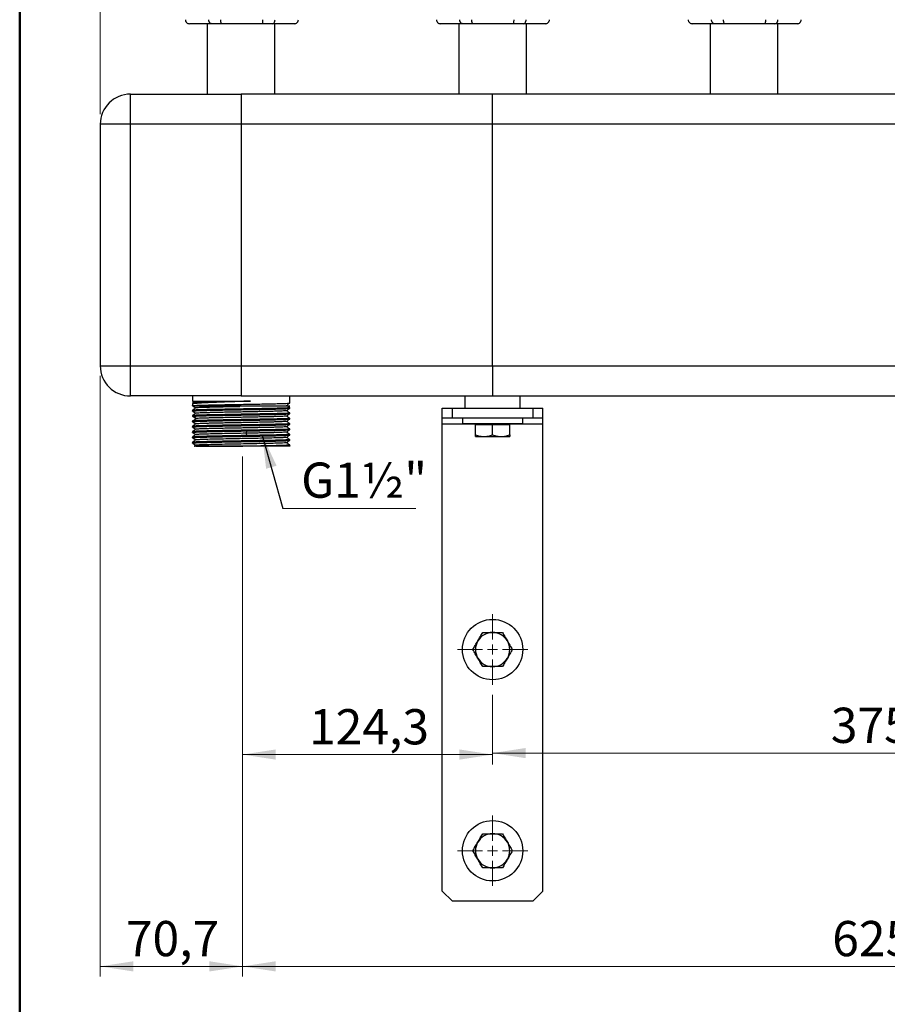
# Model space of a CAD drawing. Units: millimetres. Extents: x 10 to 416, y 10 to 287.
# Drawn here: x 10 to 96, y 138 to 236 of the extents above; entities that cross this region are included whole.
import ezdxf

# ---------------------------------------------------------------- set-up
doc = ezdxf.new("R2010")
doc.units = ezdxf.units.MM
doc.header["$PDSIZE"] = -1
doc.styles.add('SLDTEXTSTYLE2', font='TXT', dxfattribs={"width": 0.75})
doc.dimstyles.new('SLDDIMSTYLE0', dxfattribs={"dimtxt": 3.5, "dimasz": 3.302, "dimexe": 0, "dimexo": 0.0625, "dimgap": 0.875, "dimtad": 1, "dimdec": 1, "dimlfac": 5, "dimrnd": 1e-09, "dimzin": 12, "dimdsep": 46, "dimtxsty": 'SLDTEXTSTYLE2', "dimsah": 1, "dimcen": 0.09, "dimadec": 0, "dimazin": 3, "dimtfac": 1, "dimtdec": 1, "dimtofl": 0, "dimtmove": 0, "dimatfit": 3, "dimfxl": 1, "dimfrac": 2, "dimtolj": 1, "dimtzin": 12, "dimarcsym": 0})
doc.dimstyles.new('SLDDIMSTYLE1', dxfattribs={"dimtxt": 3.5, "dimasz": 3.302, "dimexe": 0, "dimexo": 0.0625, "dimgap": 0.875, "dimtad": 1, "dimdec": 0, "dimlfac": 5, "dimrnd": 1e-09, "dimzin": 12, "dimdsep": 46, "dimtxsty": 'SLDTEXTSTYLE2', "dimsah": 1, "dimcen": 0.09, "dimadec": 0, "dimazin": 3, "dimtfac": 1, "dimtdec": 0, "dimtofl": 0, "dimtmove": 0, "dimatfit": 3, "dimfxl": 1, "dimfrac": 2, "dimtolj": 1, "dimtzin": 12, "dimarcsym": 0})
doc.dimstyles.new('SLDDIMSTYLE3', dxfattribs={"dimtxt": 0.18, "dimasz": 3.302, "dimexe": 0, "dimexo": 0.0625, "dimgap": 0, "dimtad": 0, "dimtih": 1, "dimtoh": 1, "dimdec": 0, "dimrnd": 1e-09, "dimzin": 0, "dimdsep": 46, "dimtxsty": 'Standard', "dimsah": 1, "dimcen": 0.09, "dimadec": 0, "dimazin": 0, "dimtfac": 3.302, "dimtdec": 0, "dimtofl": 0, "dimtmove": 0, "dimatfit": 3, "dimfxl": 1, "dimfrac": 2, "dimtolj": 1, "dimtzin": 0, "dimarcsym": 0})

# ---------------------------------------------------------------- blocks, each defined once
blk = doc.blocks.new('_D')
at = {"color": 150, "linetype": 'Continuous', "lineweight": 0}
for p, q in [((18.008, 226.452), (18.008, 245.288)), ((32.086, 240.852), (32.086, 245.288)), ((32.086, 244.288), (18.008, 244.288))]:
    blk.add_line(p, q, dxfattribs=at)
at = {"color": 150, "linetype": 'Continuous', "lineweight": 18}
for points in [[(18.008, 244.288), (21.31, 243.78), (21.31, 244.796)], [(32.086, 244.288), (28.784, 244.796), (28.784, 243.78)]]:
    blk.add_solid(points, dxfattribs=at)
at = {"color": 150, "linetype": 'Continuous', "lineweight": 18, "insert": (20.521, 248.8), "char_height": 3.5, "attachment_point": 1, "style": 'SLDTEXTSTYLE2'}
blk.add_mtext('70,4', dxfattribs=at)
blk = doc.blocks.new('_D_6')
at = {"color": 150, "linetype": 'Continuous', "lineweight": 0}
for p, q in [((18.008, 200.452), (18.008, 140.763)), ((32.152, 192.452), (32.152, 140.763)), ((32.152, 141.763), (18.008, 141.763))]:
    blk.add_line(p, q, dxfattribs=at)
at = {"color": 150, "linetype": 'Continuous', "lineweight": 18}
for points in [[(18.008, 141.763), (21.31, 141.255), (21.31, 142.271)], [(32.152, 141.763), (28.85, 142.271), (28.85, 141.255)]]:
    blk.add_solid(points, dxfattribs=at)
at = {"color": 150, "linetype": 'Continuous', "lineweight": 18, "insert": (20.554, 146.274), "char_height": 3.5, "attachment_point": 1, "style": 'SLDTEXTSTYLE2'}
blk.add_mtext('70,7', dxfattribs=at)
blk = doc.blocks.new('_D_7')
at = {"color": 150, "linetype": 'Continuous', "lineweight": 0}
for p, q in [((32.152, 192.452), (32.152, 140.763)), ((157.152, 192.452), (157.152, 140.763)), ((32.152, 141.763), (157.152, 141.763))]:
    blk.add_line(p, q, dxfattribs=at)
at = {"color": 150, "linetype": 'Continuous', "lineweight": 18}
for points in [[(32.152, 141.763), (35.454, 141.255), (35.454, 142.271)], [(157.152, 141.763), (153.85, 142.271), (153.85, 141.255)]]:
    blk.add_solid(points, dxfattribs=at)
at = {"color": 150, "linetype": 'Continuous', "lineweight": 18, "insert": (90.772, 146.274), "char_height": 3.5, "attachment_point": 1, "style": 'SLDTEXTSTYLE2'}
blk.add_mtext('625', dxfattribs=at)
blk = doc.blocks.new('_D_8')
at = {"color": 150, "linetype": 'Continuous', "lineweight": 0}
for p, q in [((32.152, 192.452), (32.152, 161.815)), ((57.008, 168.752), (57.008, 161.815)), ((32.152, 162.815), (57.008, 162.815))]:
    blk.add_line(p, q, dxfattribs=at)
at = {"color": 150, "linetype": 'Continuous', "lineweight": 18}
for points in [[(32.152, 162.815), (35.454, 162.307), (35.454, 163.323)], [(57.008, 162.815), (53.706, 163.323), (53.706, 162.307)]]:
    blk.add_solid(points, dxfattribs=at)
at = {"color": 150, "linetype": 'Continuous', "lineweight": 18, "insert": (38.761, 167.327), "char_height": 3.5, "attachment_point": 1, "style": 'SLDTEXTSTYLE2'}
blk.add_mtext('124,3', dxfattribs=at)
blk = doc.blocks.new('_D_9')
at = {"color": 150, "linetype": 'Continuous', "lineweight": 0}
for p, q in [((18.008, 226.452), (18.008, 253.354)), ((172.408, 214.952), (172.408, 253.354)), ((172.408, 252.354), (18.008, 252.354))]:
    blk.add_line(p, q, dxfattribs=at)
at = {"color": 150, "linetype": 'Continuous', "lineweight": 18}
for points in [[(18.008, 252.354), (21.31, 251.846), (21.31, 252.862)], [(172.408, 252.354), (169.106, 252.862), (169.106, 251.846)]]:
    blk.add_solid(points, dxfattribs=at)
at = {"color": 150, "linetype": 'Continuous', "lineweight": 18, "insert": (91.329, 256.866), "char_height": 3.5, "attachment_point": 1, "style": 'SLDTEXTSTYLE2'}
blk.add_mtext('772', dxfattribs=at)
blk = doc.blocks.new('_D_11')
at = {"color": 150, "linetype": 'Continuous', "lineweight": 0}
for p, q in [((57.008, 168.752), (57.008, 161.96)), ((132.008, 168.752), (132.008, 161.96)), ((57.008, 162.96), (132.008, 162.96))]:
    blk.add_line(p, q, dxfattribs=at)
at = {"color": 150, "linetype": 'Continuous', "lineweight": 18}
for points in [[(57.008, 162.96), (60.31, 162.452), (60.31, 163.468)], [(132.008, 162.96), (128.706, 163.468), (128.706, 162.452)]]:
    blk.add_solid(points, dxfattribs=at)
at = {"color": 150, "linetype": 'Continuous', "lineweight": 18, "insert": (90.629, 167.472), "char_height": 3.5, "attachment_point": 1, "style": 'SLDTEXTSTYLE2'}
blk.add_mtext('375', dxfattribs=at)
blk = doc.blocks.new('SW_NOTE_0_4')
at = {"color": 0, "linetype": 'Continuous', "lineweight": 0}
blk.add_line((13.217, 0), (0, 0), dxfattribs=at)
at = {"color": 0, "linetype": 'Continuous', "lineweight": 0, "insert": (1.81, 4.554), "char_height": 3.5, "attachment_point": 1, "style": 'SLDTEXTSTYLE2'}
blk.add_mtext('G1½"', dxfattribs=at)
blk = doc.blocks.new('SW_CENTERMARKSYMBOL_0')
at = {"color": 0, "linetype": 'Continuous', "lineweight": 18}
for p, q in [((0, 1), (0, 3.5)), ((-1, 0), (-3.5, 0)), ((0, 0), (-0.5, 0)), ((0, 0), (0, 0.5)), ((0, 0), (0, -0.5)), ((0, 0), (0.5, 0)), ((1, 0), (3.5, 0)), ((0, -1), (0, -3.5))]:
    blk.add_line(p, q, dxfattribs=at)
blk = doc.blocks.new('SW_CENTERMARKSYMBOL_1')
at = {"color": 0, "linetype": 'Continuous', "lineweight": 18}
for p, q in [((0, 1), (0, 3.5)), ((-1, 0), (-3.5, 0)), ((0, 0), (-0.5, 0)), ((0, 0), (0, 0.5)), ((0, 0), (0, -0.5)), ((0, 0), (0.5, 0)), ((1, 0), (3.5, 0)), ((0, -1), (0, -3.5))]:
    blk.add_line(p, q, dxfattribs=at)

msp = doc.modelspace()

# ---------------------------------------------------------------- linework, layer by layer
at = {"color": 7, "linetype": 'Continuous', "lineweight": 50}
msp.add_line((10, 10), (10, 287), dxfattribs=at)
at = {"color": 7, "linetype": 'Continuous', "lineweight": 25}
for p, q in [((29.079, 235.452), (26.868, 235.452)), ((28.638, 235.452), (28.638, 228.452)), ((30.093, 235.452), (29.079, 235.452)), ((34.079, 235.452), (30.093, 235.452)), ((35.093, 235.452), (34.079, 235.452)), ((37.303, 235.452), (35.093, 235.452)), ((35.378, 228.452), (35.378, 235.452)), ((54.035, 235.452), (51.825, 235.452)), ((53.638, 235.452), (53.638, 228.452)), ((55.05, 235.452), (54.035, 235.452)), ((59.035, 235.452), (55.05, 235.452)), ((60.05, 235.452), (59.035, 235.452)), ((62.26, 235.452), (60.05, 235.452)), ((60.378, 228.452), (60.378, 235.452)), ((79.063, 235.452), (76.853, 235.452)), ((78.638, 235.452), (78.638, 228.452)), ((80.078, 235.452), (79.063, 235.452)), ((84.063, 235.452), (80.078, 235.452)), ((85.078, 235.452), (84.063, 235.452)), ((87.288, 235.452), (85.078, 235.452)), ((85.378, 228.452), (85.378, 235.452)), ((21.008, 225.452), (21.008, 228.452)), ((21.008, 228.452), (32.008, 228.452)), ((57.008, 228.452), (32.008, 228.452)), ((32.008, 228.452), (32.008, 225.452)), ((57.008, 225.452), (57.008, 228.452)), ((132.008, 228.452), (57.008, 228.452)), ((18.008, 225.452), (18.008, 201.452)), ((21.008, 225.452), (18.008, 225.452)), ((21.008, 201.452), (21.008, 225.452)), ((32.008, 225.452), (21.008, 225.452)), ((57.008, 225.452), (32.008, 225.452)), ((32.008, 225.452), (32.008, 201.452)), ((57.008, 201.452), (57.008, 225.452)), ((132.008, 225.452), (57.008, 225.452)), ((18.008, 201.452), (21.008, 201.452)), ((21.008, 201.452), (32.008, 201.452)), ((21.008, 198.452), (21.008, 201.452)), ((32.008, 201.452), (32.008, 198.452)), ((32.008, 201.452), (57.008, 201.452)), ((57.008, 201.452), (57.008, 198.452)), ((57.008, 201.452), (132.008, 201.452)), ((32.008, 198.452), (21.008, 198.452)), ((27.178, 198.452), (27.178, 197.923)), ((27.181, 197.921), (27.352, 197.789)), ((27.355, 197.791), (27.193, 197.667)), ((32.008, 198.452), (57.008, 198.452)), ((32.957, 197.937), (32.008, 197.905)), ((32.008, 197.935), (32.957, 197.937)), ((36.838, 197.754), (36.838, 198.452)), ((54.258, 198.452), (54.258, 197.252)), ((57.008, 198.452), (132.008, 198.452)), ((59.758, 197.252), (59.758, 198.452)), ((27.178, 197.652), (27.178, 197.489)), ((27.178, 197.027), (27.178, 196.959)), ((36.838, 197.224), (36.838, 197.292)), ((36.838, 196.694), (36.838, 196.762)), ((52.008, 196.252), (52.008, 197.252)), ((52.008, 197.252), (53.008, 197.252)), ((53.008, 196.252), (53.008, 197.252)), ((53.008, 197.252), (61.008, 197.252)), ((61.008, 197.252), (61.008, 196.252)), ((61.008, 197.252), (62.008, 197.252)), ((62.008, 196.252), (62.008, 197.252)), ((27.178, 196.497), (27.178, 196.429)), ((27.178, 195.967), (27.178, 195.899)), ((27.182, 196.429), (27.292, 196.447)), ((27.292, 195.985), (27.182, 195.967)), ((27.292, 196.447), (27.585, 196.216)), ((27.585, 196.216), (27.292, 195.985)), ((36.838, 196.164), (36.838, 196.232)), ((53.008, 196.252), (52.008, 196.252)), ((52.008, 195.652), (52.008, 196.252)), ((61.008, 196.252), (53.008, 196.252)), ((54.008, 196.252), (54.008, 195.712)), ((60.008, 195.712), (60.008, 196.252)), ((62.008, 196.252), (61.008, 196.252)), ((62.008, 195.652), (62.008, 196.252)), ((27.178, 195.437), (27.178, 195.369)), ((27.178, 194.907), (27.178, 194.839)), ((32.008, 194.971), (32.532, 194.98)), ((32.532, 194.98), (32.5, 194.749)), ((32.5, 194.749), (32.532, 194.518)), ((36.838, 195.634), (36.838, 195.702)), ((36.838, 195.104), (36.838, 195.172)), ((52.008, 149.252), (52.008, 195.652)), ((54.008, 195.712), (60.008, 195.712)), ((55.308, 194.583), (55.308, 195.592)), ((57.008, 195.592), (55.308, 195.592)), ((55.448, 195.692), (55.348, 195.592)), ((55.448, 195.712), (55.448, 195.692)), ((55.448, 195.692), (58.568, 195.692)), ((57.008, 194.583), (57.008, 195.592)), ((58.708, 195.592), (57.008, 195.592)), ((58.568, 195.692), (58.568, 195.712)), ((58.668, 195.592), (58.568, 195.692)), ((58.708, 194.583), (58.708, 195.592)), ((62.008, 149.252), (62.008, 195.652)), ((27.178, 194.377), (27.178, 194.309)), ((27.178, 193.847), (27.178, 193.779)), ((32.532, 194.518), (32.008, 194.509)), ((36.838, 194.574), (36.838, 194.642)), ((36.838, 194.044), (36.838, 194.112)), ((55.308, 194.432), (56.158, 194.432)), ((56.158, 194.432), (57.858, 194.432)), ((57.858, 194.432), (58.708, 194.432)), ((27.481, 193.551), (27.362, 193.459)), ((27.524, 193.452), (32.151, 193.452)), ((36.838, 193.452), (32.152, 193.452)), ((36.838, 193.514), (36.838, 193.582)), ((36.838, 193.514), (36.838, 193.452)), ((53.008, 148.252), (52.008, 149.252)), ((62.008, 149.252), (61.008, 148.252)), ((61.008, 148.252), (53.008, 148.252))]:
    msp.add_line(p, q, dxfattribs=at)
at = {"color": 8, "linetype": 'Continuous', "lineweight": 25}
for p, q in [((55.408, 195.652), (52.008, 195.652)), ((62.008, 195.652), (58.608, 195.652))]:
    msp.add_line(p, q, dxfattribs=at)
at = {"color": 7, "linetype": 'Continuous', "lineweight": 25}
for centre in [(57.008, 173.252), (57.008, 153.252)]:
    msp.add_circle(centre, 3, dxfattribs=at)
for centre, radius, start, end in [((21.008, 225.452), 3, 90, 180), ((21.008, 201.452), 3, 180, 270), ((57.008, 173.252), 1.7, 90, 150), ((57.008, 173.252), 1.7, 30, 90), ((57.008, 173.252), 1.7, 150, 210), ((57.008, 173.252), 1.7, 330, 30), ((57.008, 173.252), 1.7, 210, 270), ((57.008, 173.252), 1.7, 270, 330), ((57.008, 153.252), 1.7, 90, 150), ((57.008, 153.252), 1.7, 30, 90), ((57.008, 153.252), 1.7, 150, 210), ((57.008, 153.252), 1.7, 330, 30), ((57.008, 153.252), 1.7, 210, 270), ((57.008, 153.252), 1.7, 270, 330)]:
    msp.add_arc(centre, radius, start, end, dxfattribs=at)
for points, knots in [([(26.468, 235.852), (26.474, 235.8), (26.482, 235.721), (26.534, 235.627), (26.602, 235.545), (26.714, 235.469), (26.817, 235.457), (26.868, 235.452)], [0, 0, 0, 0, 0.241701, 0.369177, 0.501032, 0.750816, 1, 1, 1, 1]), ([(29.079, 235.452), (29.041, 235.457), (28.966, 235.469), (28.884, 235.545), (28.834, 235.627), (28.796, 235.721), (28.79, 235.8), (28.786, 235.852)], [0, 0, 0, 0, 0.249184, 0.498968, 0.630818, 0.758293, 1, 1, 1, 1]), ([(30.093, 235.452), (30.079, 235.457), (30.052, 235.469), (30.022, 235.545), (30.003, 235.627), (29.989, 235.721), (29.987, 235.8), (29.986, 235.852)], [0, 0, 0, 0, 0.249184, 0.4989681, 0.6308183, 0.7582928, 1, 1, 1, 1]), ([(34.079, 235.452), (34.092, 235.457), (34.12, 235.469), (34.15, 235.545), (34.168, 235.627), (34.182, 235.721), (34.184, 235.8), (34.186, 235.852)], [0, 0, 0, 0, 0.249184, 0.498968, 0.630818, 0.758293, 1, 1, 1, 1]), ([(35.093, 235.452), (35.13, 235.457), (35.206, 235.469), (35.288, 235.545), (35.338, 235.627), (35.375, 235.721), (35.382, 235.8), (35.386, 235.852)], [0, 0, 0, 0, 0.249184, 0.4989681, 0.6308183, 0.7582928, 1, 1, 1, 1]), ([(37.303, 235.452), (37.355, 235.457), (37.457, 235.469), (37.57, 235.545), (37.638, 235.627), (37.689, 235.721), (37.698, 235.8), (37.703, 235.852)], [0, 0, 0, 0, 0.249184, 0.498968, 0.630818, 0.758293, 1, 1, 1, 1]), ([(51.425, 235.852), (51.431, 235.8), (51.439, 235.721), (51.491, 235.627), (51.558, 235.545), (51.671, 235.469), (51.774, 235.457), (51.825, 235.452)], [0, 0, 0, 0, 0.241701, 0.369177, 0.501032, 0.750816, 1, 1, 1, 1]), ([(54.035, 235.452), (53.998, 235.457), (53.923, 235.469), (53.84, 235.545), (53.791, 235.627), (53.753, 235.721), (53.747, 235.8), (53.743, 235.852)], [0, 0, 0, 0, 0.249184, 0.498968, 0.630818, 0.758293, 1, 1, 1, 1]), ([(55.05, 235.452), (55.036, 235.457), (55.008, 235.469), (54.978, 235.545), (54.96, 235.627), (54.946, 235.721), (54.944, 235.8), (54.943, 235.852)], [0, 0, 0, 0, 0.249184, 0.4989681, 0.6308183, 0.7582928, 1, 1, 1, 1]), ([(59.035, 235.452), (59.049, 235.457), (59.077, 235.469), (59.107, 235.545), (59.125, 235.627), (59.139, 235.721), (59.141, 235.8), (59.143, 235.852)], [0, 0, 0, 0, 0.249184, 0.4989681, 0.6308183, 0.7582928, 1, 1, 1, 1]), ([(60.05, 235.452), (60.087, 235.457), (60.162, 235.469), (60.245, 235.545), (60.294, 235.627), (60.332, 235.721), (60.338, 235.8), (60.343, 235.852)], [0, 0, 0, 0, 0.249184, 0.498968, 0.630818, 0.758293, 1, 1, 1, 1]), ([(62.26, 235.452), (62.312, 235.457), (62.414, 235.469), (62.527, 235.545), (62.594, 235.627), (62.646, 235.721), (62.655, 235.8), (62.66, 235.852)], [0, 0, 0, 0, 0.249184, 0.498968, 0.630818, 0.758293, 1, 1, 1, 1]), ([(76.453, 235.852), (76.458, 235.8), (76.467, 235.721), (76.518, 235.627), (76.586, 235.545), (76.699, 235.469), (76.801, 235.457), (76.853, 235.452)], [0, 0, 0, 0, 0.241701, 0.369177, 0.501032, 0.750816, 1, 1, 1, 1]), ([(79.063, 235.452), (79.026, 235.457), (78.95, 235.469), (78.868, 235.545), (78.818, 235.627), (78.781, 235.721), (78.775, 235.8), (78.77, 235.852)], [0, 0, 0, 0, 0.249184, 0.498968, 0.630818, 0.758293, 1, 1, 1, 1]), ([(80.078, 235.452), (80.064, 235.457), (80.036, 235.469), (80.006, 235.545), (79.988, 235.627), (79.974, 235.721), (79.972, 235.8), (79.97, 235.852)], [0, 0, 0, 0, 0.249184, 0.498968, 0.630818, 0.758293, 1, 1, 1, 1]), ([(84.063, 235.452), (84.077, 235.457), (84.105, 235.469), (84.135, 235.545), (84.153, 235.627), (84.166, 235.721), (84.169, 235.8), (84.17, 235.852)], [0, 0, 0, 0, 0.249184, 0.4989681, 0.6308183, 0.7582928, 1, 1, 1, 1]), ([(85.078, 235.452), (85.115, 235.457), (85.19, 235.469), (85.273, 235.545), (85.322, 235.627), (85.36, 235.721), (85.366, 235.8), (85.37, 235.852)], [0, 0, 0, 0, 0.249184, 0.498968, 0.630818, 0.758293, 1, 1, 1, 1]), ([(87.288, 235.452), (87.339, 235.457), (87.442, 235.469), (87.555, 235.545), (87.622, 235.627), (87.674, 235.721), (87.682, 235.8), (87.688, 235.852)], [0, 0, 0, 0, 0.249184, 0.498968, 0.630818, 0.758293, 1, 1, 1, 1]), ([(27.183, 197.923), (27.194, 197.924), (27.215, 197.924), (27.432, 197.926), (27.783, 197.927), (28.267, 197.928), (28.866, 197.93), (29.563, 197.931), (30.335, 197.932), (31.159, 197.934), (31.725, 197.935), (32.008, 197.935)], [0, 0, 0, 0, 0.104248, 0.216217, 0.328186, 0.440155, 0.552124, 0.664093, 0.776062, 0.888031, 1, 1, 1, 1]), ([(32.008, 197.905), (31.725, 197.895), (31.159, 197.877), (30.335, 197.848), (29.563, 197.82), (28.866, 197.792), (28.267, 197.763), (27.783, 197.735), (27.432, 197.707), (27.215, 197.679), (27.194, 197.661), (27.184, 197.652)], [0, 0, 0, 0, 0.112026, 0.224053, 0.336079, 0.448106, 0.560132, 0.672158, 0.784185, 0.896211, 1, 1, 1, 1]), ([(32.957, 197.937), (32.656, 197.931), (32.056, 197.921), (31.15, 197.905), (30.285, 197.889), (29.486, 197.873), (28.782, 197.857), (28.199, 197.841), (27.75, 197.826), (27.471, 197.81), (27.345, 197.798), (27.363, 197.792), (27.365, 197.791)], [0, 0, 0, 0, 0.111084, 0.221737, 0.331958, 0.441748, 0.551105, 0.660031, 0.768525, 0.876588, 0.984219, 1, 1, 1, 1]), ([(36.535, 197.519), (36.586, 197.558), (36.687, 197.636), (36.789, 197.714), (36.839, 197.753)], [0, 0, 0, 0, 0.499998, 1, 1, 1, 1]), ([(32.008, 197.452), (31.714, 197.452), (31.107, 197.452), (30.363, 197.452), (29.783, 197.452), (29.215, 197.452), (28.569, 197.452), (28.044, 197.452), (27.713, 197.452), (27.446, 197.452), (27.248, 197.452), (27.152, 197.452), (27.178, 197.452), (27.178, 197.452)], [0, 0, 0, 0, 0.116476, 0.239929, 0.304297, 0.368679, 0.499993, 0.631307, 0.695675, 0.760057, 0.88351, 0.999986, 1, 1, 1, 1]), ([(27.188, 196.957), (27.185, 196.957), (27.148, 196.963), (27.253, 196.975), (27.514, 196.992), (27.967, 197.008), (28.571, 197.025), (29.308, 197.041), (30.148, 197.058), (31.06, 197.074), (31.692, 197.086), (32.008, 197.091)], [0, 0, 0, 0, 0.012943, 0.136325, 0.259707, 0.383089, 0.506471, 0.629853, 0.753236, 0.876618, 1, 1, 1, 1]), ([(27.191, 197.486), (27.186, 197.487), (27.148, 197.493), (27.252, 197.505), (27.514, 197.522), (27.967, 197.538), (28.571, 197.555), (29.308, 197.571), (30.148, 197.588), (31.06, 197.604), (31.692, 197.616), (32.008, 197.621)], [0, 0, 0, 0, 0.016552, 0.139483, 0.262414, 0.385345, 0.508276, 0.631207, 0.754138, 0.877069, 1, 1, 1, 1]), ([(27.481, 197.261), (27.431, 197.222), (27.329, 197.144), (27.228, 197.066), (27.177, 197.027)], [0, 0, 0, 0, 0.499997, 1, 1, 1, 1]), ([(27.178, 197.488), (27.229, 197.449), (27.329, 197.372), (27.428, 197.295), (27.477, 197.258)], [0, 0, 0, 0, 0.508093, 1, 1, 1, 1]), ([(27.178, 196.958), (27.228, 196.919), (27.328, 196.842), (27.428, 196.765), (27.477, 196.728)], [0, 0, 0, 0, 0.507019, 1, 1, 1, 1]), ([(27.482, 196.731), (27.431, 196.692), (27.33, 196.614), (27.229, 196.536), (27.178, 196.497)], [0, 0, 0, 0, 0.499997, 1, 1, 1, 1]), ([(31.898, 197.388), (31.838, 197.387), (31.573, 197.382), (31.105, 197.373), (30.511, 197.362), (29.944, 197.35), (29.414, 197.339), (28.933, 197.327), (28.508, 197.316), (28.148, 197.304), (27.859, 197.293), (27.648, 197.281), (27.513, 197.27), (27.492, 197.263), (27.482, 197.259)], [0, 0, 0, 0, 0.026153, 0.115177, 0.204205, 0.293229, 0.382257, 0.471281, 0.560308, 0.649333, 0.73836, 0.827385, 0.916411, 1, 1, 1, 1]), ([(36.527, 196.99), (36.525, 196.988), (36.519, 196.982), (36.418, 196.972), (36.232, 196.961), (35.966, 196.949), (35.627, 196.938), (35.222, 196.926), (34.757, 196.915), (34.241, 196.903), (33.685, 196.892), (33.098, 196.88), (32.49, 196.869), (31.874, 196.858), (31.26, 196.846), (30.66, 196.835), (30.085, 196.823), (29.545, 196.812), (29.051, 196.8), (28.611, 196.789), (28.233, 196.777), (27.926, 196.766), (27.692, 196.754), (27.545, 196.743), (27.478, 196.735), (27.484, 196.73), (27.485, 196.73)], [0, 0, 0, 0, 0.0260202, 0.0700056, 0.1139914, 0.157977, 0.2019626, 0.2459485, 0.2899338, 0.3339199, 0.3779051, 0.4218913, 0.4658763, 0.5098626, 0.5538475, 0.5978339, 0.6418187, 0.6858052, 0.7297899, 0.7737764, 0.8177611, 0.8617477, 0.9057324, 0.9497189, 0.9937038, 1, 1, 1, 1]), ([(36.838, 197.452), (36.823, 197.452), (36.791, 197.452), (36.568, 197.452), (36.305, 197.452), (35.973, 197.452), (35.448, 197.452), (34.802, 197.452), (34.234, 197.452), (33.653, 197.452), (32.91, 197.452), (32.303, 197.452), (32.008, 197.452)], [0, 0, 0, 0, 0.116465, 0.239921, 0.304291, 0.368675, 0.499993, 0.631311, 0.695681, 0.760065, 0.883521, 1, 1, 1, 1]), ([(36.828, 197.293), (36.832, 197.293), (36.869, 197.287), (36.764, 197.275), (36.503, 197.258), (36.049, 197.242), (35.446, 197.225), (34.709, 197.209), (33.869, 197.192), (32.957, 197.176), (32.325, 197.165), (32.008, 197.159)], [0, 0, 0, 0, 0.013262, 0.136604, 0.259947, 0.383289, 0.506631, 0.629973, 0.753316, 0.876658, 1, 1, 1, 1]), ([(36.828, 196.763), (36.832, 196.763), (36.869, 196.757), (36.764, 196.745), (36.503, 196.728), (36.049, 196.712), (35.446, 196.695), (34.709, 196.679), (33.869, 196.662), (32.957, 196.646), (32.325, 196.635), (32.008, 196.629)], [0, 0, 0, 0, 0.014202, 0.137427, 0.260652, 0.383876, 0.507101, 0.630326, 0.753551, 0.876775, 1, 1, 1, 1]), ([(36.535, 196.989), (36.586, 197.028), (36.687, 197.106), (36.788, 197.184), (36.839, 197.223)], [0, 0, 0, 0, 0.499997, 1, 1, 1, 1]), ([(36.839, 197.292), (36.789, 197.331), (36.689, 197.408), (36.589, 197.485), (36.54, 197.523)], [0, 0, 0, 0, 0.5070914, 1, 1, 1, 1]), ([(36.839, 196.762), (36.788, 196.801), (36.689, 196.878), (36.589, 196.955), (36.54, 196.993)], [0, 0, 0, 0, 0.50734, 1, 1, 1, 1]), ([(27.189, 195.897), (27.185, 195.897), (27.148, 195.903), (27.252, 195.915), (27.514, 195.932), (27.967, 195.948), (28.571, 195.965), (29.308, 195.981), (30.148, 195.998), (31.06, 196.014), (31.692, 196.026), (32.008, 196.031)], [0, 0, 0, 0, 0.014252, 0.137471, 0.260689, 0.383908, 0.507126, 0.630345, 0.753563, 0.876782, 1, 1, 1, 1]), ([(27.178, 195.898), (27.229, 195.859), (27.328, 195.782), (27.428, 195.705), (27.477, 195.668)], [0, 0, 0, 0, 0.507422, 1, 1, 1, 1]), ([(27.522, 196.187), (27.472, 196.149), (27.371, 196.071), (27.271, 195.993), (27.221, 195.954)], [0, 0, 0, 0, 0.499999, 1, 1, 1, 1]), ([(27.236, 196.417), (27.286, 196.378), (27.376, 196.308), (27.466, 196.237), (27.506, 196.206)], [0, 0, 0, 0, 0.5548427, 1, 1, 1, 1]), ([(27.585, 196.216), (27.549, 196.212), (27.478, 196.204), (27.466, 196.194), (27.512, 196.188), (27.53, 196.186)], [0, 0, 0, 0, 0.385118, 0.770221, 1, 1, 1, 1]), ([(36.534, 195.93), (36.535, 195.93), (36.542, 195.926), (36.479, 195.918), (36.339, 195.906), (36.11, 195.895), (35.808, 195.884), (35.436, 195.872), (35, 195.861), (34.51, 195.849), (33.973, 195.838), (33.4, 195.826), (32.801, 195.815), (32.188, 195.803), (31.571, 195.792), (30.963, 195.78), (30.374, 195.769), (29.815, 195.758), (29.296, 195.746), (28.827, 195.735), (28.417, 195.723), (28.074, 195.712), (27.801, 195.7), (27.61, 195.689), (27.501, 195.679), (27.493, 195.672), (27.489, 195.67)], [0, 0, 0, 0, 0.002968, 0.046959, 0.090948, 0.134939, 0.178928, 0.222919, 0.266908, 0.310899, 0.354889, 0.398879, 0.442869, 0.486859, 0.530849, 0.574839, 0.61883, 0.66282, 0.70681, 0.7508, 0.79479, 0.83878, 0.88277, 0.92676, 0.970751, 1, 1, 1, 1]), ([(36.528, 196.461), (36.529, 196.459), (36.532, 196.454), (36.452, 196.445), (36.288, 196.434), (36.041, 196.422), (35.72, 196.411), (35.331, 196.399), (34.88, 196.388), (34.377, 196.376), (33.83, 196.365), (33.249, 196.353), (32.646, 196.342), (32.031, 196.33), (31.415, 196.319), (30.811, 196.308), (30.228, 196.296), (29.678, 196.285), (29.172, 196.273), (28.717, 196.262), (28.323, 196.25), (27.998, 196.239), (27.741, 196.227), (27.637, 196.22), (27.585, 196.216)], [0, 0, 0, 0, 0.017618, 0.064397, 0.111178, 0.157958, 0.204738, 0.251518, 0.298298, 0.345078, 0.391858, 0.438639, 0.485419, 0.532199, 0.578979, 0.625759, 0.672539, 0.719319, 0.766099, 0.81288, 0.859659, 0.90644, 0.953219, 1, 1, 1, 1]), ([(36.827, 196.234), (36.831, 196.233), (36.869, 196.227), (36.765, 196.215), (36.503, 196.198), (36.05, 196.182), (35.446, 196.165), (34.709, 196.149), (33.869, 196.132), (32.957, 196.116), (32.325, 196.105), (32.008, 196.099)], [0, 0, 0, 0, 0.01577, 0.138799, 0.261828, 0.384856, 0.507885, 0.630914, 0.753943, 0.876971, 1, 1, 1, 1]), ([(36.535, 195.929), (36.585, 195.968), (36.687, 196.046), (36.788, 196.124), (36.839, 196.163)], [0, 0, 0, 0, 0.499997, 1, 1, 1, 1]), ([(36.536, 196.459), (36.586, 196.498), (36.687, 196.576), (36.789, 196.654), (36.839, 196.693)], [0, 0, 0, 0, 0.4999973, 1, 1, 1, 1]), ([(36.839, 196.232), (36.788, 196.271), (36.688, 196.348), (36.589, 196.425), (36.54, 196.463)], [0, 0, 0, 0, 0.507797, 1, 1, 1, 1]), ([(36.839, 195.702), (36.789, 195.741), (36.689, 195.818), (36.589, 195.895), (36.54, 195.933)], [0, 0, 0, 0, 0.5068525, 1, 1, 1, 1]), ([(27.188, 195.367), (27.185, 195.367), (27.148, 195.373), (27.253, 195.385), (27.514, 195.402), (27.967, 195.418), (28.571, 195.435), (29.308, 195.451), (30.148, 195.468), (31.06, 195.484), (31.692, 195.496), (32.008, 195.501)], [0, 0, 0, 0, 0.012964, 0.136343, 0.259723, 0.383102, 0.506482, 0.629861, 0.753241, 0.87662, 1, 1, 1, 1]), ([(27.19, 194.836), (27.186, 194.837), (27.148, 194.843), (27.252, 194.855), (27.514, 194.872), (27.967, 194.888), (28.571, 194.905), (29.308, 194.921), (30.148, 194.938), (31.06, 194.954), (31.692, 194.966), (32.008, 194.971)], [0, 0, 0, 0, 0.01561, 0.138659, 0.261708, 0.384757, 0.507805, 0.630854, 0.753903, 0.876951, 1, 1, 1, 1]), ([(27.482, 195.671), (27.431, 195.632), (27.33, 195.554), (27.229, 195.476), (27.178, 195.437)], [0, 0, 0, 0, 0.499997, 1, 1, 1, 1]), ([(27.178, 195.368), (27.228, 195.329), (27.328, 195.252), (27.428, 195.175), (27.477, 195.138)], [0, 0, 0, 0, 0.5069999, 1, 1, 1, 1]), ([(27.482, 195.141), (27.431, 195.102), (27.33, 195.024), (27.228, 194.946), (27.178, 194.907)], [0, 0, 0, 0, 0.4999976, 1, 1, 1, 1]), ([(27.178, 194.838), (27.229, 194.799), (27.328, 194.722), (27.428, 194.645), (27.477, 194.608)], [0, 0, 0, 0, 0.507876, 1, 1, 1, 1]), ([(36.533, 195.401), (36.525, 195.397), (36.508, 195.39), (36.381, 195.379), (36.176, 195.368), (35.892, 195.356), (35.537, 195.345), (35.117, 195.334), (34.639, 195.322), (34.113, 195.311), (33.548, 195.299), (32.955, 195.288), (32.345, 195.276), (31.728, 195.265), (31.116, 195.253), (30.521, 195.242), (29.954, 195.23), (29.424, 195.219), (28.941, 195.208), (28.515, 195.196), (28.154, 195.185), (27.863, 195.173), (27.651, 195.162), (27.515, 195.15), (27.493, 195.143), (27.482, 195.14)], [0, 0, 0, 0, 0.037969, 0.081827, 0.125687, 0.169544, 0.213404, 0.257261, 0.301121, 0.344978, 0.388838, 0.432695, 0.476555, 0.520413, 0.564272, 0.60813, 0.651989, 0.695847, 0.739706, 0.783564, 0.827423, 0.871282, 0.91514, 0.958999, 1, 1, 1, 1]), ([(32.5, 194.749), (32.136, 194.742), (31.409, 194.729), (30.345, 194.709), (29.379, 194.688), (28.563, 194.668), (27.95, 194.648), (27.562, 194.628), (27.514, 194.615), (27.492, 194.609)], [0, 0, 0, 0, 0.145046, 0.290093, 0.435139, 0.580186, 0.725233, 0.87028, 1, 1, 1, 1]), ([(36.829, 195.703), (36.832, 195.703), (36.869, 195.697), (36.764, 195.685), (36.503, 195.668), (36.049, 195.652), (35.446, 195.635), (34.709, 195.619), (33.869, 195.602), (32.957, 195.586), (32.325, 195.575), (32.008, 195.569)], [0, 0, 0, 0, 0.012583, 0.13601, 0.259437, 0.382864, 0.506291, 0.629718, 0.753146, 0.876573, 1, 1, 1, 1]), ([(36.826, 195.174), (36.831, 195.173), (36.869, 195.167), (36.765, 195.155), (36.503, 195.138), (36.05, 195.122), (35.446, 195.105), (34.709, 195.089), (33.869, 195.072), (32.957, 195.056), (32.325, 195.045), (32.008, 195.039)], [0, 0, 0, 0, 0.0164847, 0.1394241, 0.2623635, 0.3853029, 0.5082423, 0.6311817, 0.7541212, 0.8770606, 1, 1, 1, 1]), ([(36.526, 194.87), (36.525, 194.868), (36.52, 194.862), (36.42, 194.852), (36.237, 194.841), (35.971, 194.829), (35.634, 194.818), (35.229, 194.806), (34.766, 194.795), (34.251, 194.784), (33.695, 194.772), (33.109, 194.761), (32.703, 194.753), (32.5, 194.749)], [0, 0, 0, 0, 0.053153, 0.147837, 0.242523, 0.337206, 0.431892, 0.526575, 0.621261, 0.715944, 0.810631, 0.905313, 1, 1, 1, 1]), ([(32.532, 194.98), (32.834, 194.986), (33.437, 194.996), (34.285, 195.012), (35.054, 195.028), (35.712, 195.044), (36.24, 195.06), (36.61, 195.076), (36.816, 195.091), (36.819, 195.1), (36.821, 195.104)], [0, 0, 0, 0, 0.129641, 0.259282, 0.388923, 0.518563, 0.648204, 0.777845, 0.907486, 1, 1, 1, 1]), ([(36.535, 194.869), (36.586, 194.908), (36.687, 194.986), (36.788, 195.064), (36.839, 195.103)], [0, 0, 0, 0, 0.499997, 1, 1, 1, 1]), ([(36.536, 195.399), (36.586, 195.438), (36.687, 195.516), (36.789, 195.594), (36.839, 195.633)], [0, 0, 0, 0, 0.499997, 1, 1, 1, 1]), ([(36.839, 195.172), (36.788, 195.211), (36.688, 195.288), (36.589, 195.365), (36.54, 195.403)], [0, 0, 0, 0, 0.5080328, 1, 1, 1, 1]), ([(36.839, 194.642), (36.789, 194.681), (36.689, 194.758), (36.589, 194.835), (36.54, 194.873)], [0, 0, 0, 0, 0.506725, 1, 1, 1, 1]), ([(32.008, 193.979), (31.694, 193.974), (31.065, 193.963), (30.157, 193.946), (29.319, 193.93), (28.584, 193.913), (27.98, 193.897), (27.524, 193.88), (27.261, 193.864), (27.15, 193.852), (27.181, 193.847), (27.182, 193.847)], [0, 0, 0, 0, 0.124412, 0.248824, 0.373236, 0.497648, 0.62206, 0.746472, 0.870884, 0.995296, 1, 1, 1, 1]), ([(27.188, 194.307), (27.184, 194.307), (27.148, 194.314), (27.253, 194.325), (27.514, 194.342), (27.967, 194.358), (28.571, 194.375), (29.308, 194.391), (30.148, 194.408), (31.06, 194.424), (31.692, 194.436), (32.008, 194.441)], [0, 0, 0, 0, 0.012382, 0.135834, 0.259286, 0.382739, 0.506191, 0.629643, 0.753095, 0.876548, 1, 1, 1, 1]), ([(27.481, 194.611), (27.431, 194.572), (27.33, 194.494), (27.228, 194.416), (27.178, 194.377)], [0, 0, 0, 0, 0.499997, 1, 1, 1, 1]), ([(27.178, 194.308), (27.228, 194.269), (27.328, 194.192), (27.428, 194.115), (27.477, 194.078)], [0, 0, 0, 0, 0.506937, 1, 1, 1, 1]), ([(27.481, 194.081), (27.431, 194.042), (27.33, 193.964), (27.228, 193.886), (27.178, 193.847)], [0, 0, 0, 0, 0.499997, 1, 1, 1, 1]), ([(27.178, 193.778), (27.229, 193.739), (27.328, 193.662), (27.428, 193.585), (27.477, 193.548)], [0, 0, 0, 0, 0.5078537, 1, 1, 1, 1]), ([(27.19, 193.779), (27.19, 193.781), (27.19, 193.788), (27.309, 193.799), (27.529, 193.812), (27.851, 193.824), (28.261, 193.837), (28.753, 193.849), (29.315, 193.861), (29.936, 193.874), (30.601, 193.886), (31.297, 193.899), (31.771, 193.907), (32.008, 193.911)], [0, 0, 0, 0, 0.062512, 0.156261, 0.250009, 0.343758, 0.437507, 0.531256, 0.625005, 0.718754, 0.812502, 0.906251, 1, 1, 1, 1]), ([(36.521, 194.341), (36.503, 194.335), (36.462, 194.322), (36.088, 194.303), (35.486, 194.283), (34.676, 194.263), (33.716, 194.242), (32.656, 194.222), (31.56, 194.202), (30.489, 194.181), (29.505, 194.161), (28.668, 194.141), (28.014, 194.121), (27.62, 194.1), (27.448, 194.087), (27.483, 194.08), (27.484, 194.079)], [0, 0, 0, 0, 0.06629, 0.143897, 0.221503, 0.29911, 0.376716, 0.454323, 0.53193, 0.609537, 0.687144, 0.764751, 0.842359, 0.919966, 0.997573, 1, 1, 1, 1]), ([(36.509, 193.81), (36.501, 193.806), (36.482, 193.794), (36.153, 193.776), (35.584, 193.756), (34.799, 193.735), (33.857, 193.715), (32.807, 193.695), (31.712, 193.675), (30.634, 193.654), (29.635, 193.634), (28.774, 193.614), (28.092, 193.593), (27.659, 193.573), (27.463, 193.559), (27.494, 193.551), (27.498, 193.549)], [0, 0, 0, 0, 0.0536279, 0.131382, 0.2091361, 0.2868903, 0.3646446, 0.4423989, 0.5201534, 0.597908, 0.6756627, 0.7534175, 0.8311724, 0.9089273, 0.9866821, 1, 1, 1, 1]), ([(36.827, 194.114), (36.831, 194.113), (36.869, 194.107), (36.765, 194.095), (36.503, 194.078), (36.049, 194.062), (35.446, 194.045), (34.709, 194.029), (33.869, 194.012), (32.957, 193.996), (32.325, 193.985), (32.008, 193.979)], [0, 0, 0, 0, 0.014916, 0.138051, 0.261187, 0.384322, 0.507458, 0.630593, 0.753729, 0.876864, 1, 1, 1, 1]), ([(36.821, 194.642), (36.819, 194.638), (36.816, 194.629), (36.61, 194.614), (36.24, 194.598), (35.712, 194.582), (35.054, 194.566), (34.285, 194.55), (33.437, 194.534), (32.834, 194.524), (32.532, 194.518)], [0, 0, 0, 0, 0.092514, 0.222155, 0.351796, 0.481437, 0.611077, 0.740718, 0.870359, 1, 1, 1, 1]), ([(36.535, 193.809), (36.585, 193.848), (36.687, 193.926), (36.788, 194.004), (36.839, 194.043)], [0, 0, 0, 0, 0.4999973, 1, 1, 1, 1]), ([(36.536, 194.339), (36.586, 194.378), (36.687, 194.456), (36.789, 194.534), (36.839, 194.573)], [0, 0, 0, 0, 0.499997, 1, 1, 1, 1]), ([(36.839, 194.112), (36.788, 194.151), (36.689, 194.228), (36.589, 194.305), (36.54, 194.343)], [0, 0, 0, 0, 0.507603, 1, 1, 1, 1]), ([(36.839, 193.582), (36.788, 193.621), (36.689, 193.698), (36.589, 193.775), (36.54, 193.813)], [0, 0, 0, 0, 0.507599, 1, 1, 1, 1]), ([(55.308, 194.583), (55.377, 194.562), (55.515, 194.518), (55.725, 194.47), (55.94, 194.438), (56.086, 194.434), (56.158, 194.432)], [0, 0, 0, 0, 0.247269, 0.495363, 0.746874, 1, 1, 1, 1]), ([(55.308, 194.432), (55.308, 194.434), (55.308, 194.437), (55.308, 194.469), (55.308, 194.517), (55.308, 194.561), (55.308, 194.583)], [0, 0, 0, 0, 0.246491, 0.494593, 0.746793, 1, 1, 1, 1]), ([(56.158, 194.432), (56.229, 194.434), (56.372, 194.437), (56.585, 194.469), (56.798, 194.517), (56.938, 194.561), (57.008, 194.583)], [0, 0, 0, 0, 0.246491, 0.494593, 0.746793, 1, 1, 1, 1]), ([(57.008, 194.583), (57.077, 194.562), (57.215, 194.518), (57.425, 194.47), (57.64, 194.438), (57.786, 194.434), (57.858, 194.432)], [0, 0, 0, 0, 0.247269, 0.495363, 0.746874, 1, 1, 1, 1]), ([(57.858, 194.432), (57.929, 194.434), (58.072, 194.437), (58.285, 194.469), (58.498, 194.517), (58.638, 194.561), (58.708, 194.583)], [0, 0, 0, 0, 0.246491, 0.494593, 0.746793, 1, 1, 1, 1]), ([(58.708, 194.583), (58.708, 194.562), (58.708, 194.518), (58.708, 194.47), (58.708, 194.438), (58.708, 194.434), (58.708, 194.432)], [0, 0, 0, 0, 0.247269, 0.495363, 0.746874, 1, 1, 1, 1]), ([(32.152, 193.452), (31.886, 193.452), (31.351, 193.452), (30.568, 193.452), (29.824, 193.452), (29.146, 193.452), (28.553, 193.452), (28.066, 193.452), (27.691, 193.452), (27.455, 193.452), (27.346, 193.452), (27.363, 193.452), (27.368, 193.452)], [0, 0, 0, 0, 0.10633, 0.214195, 0.322057, 0.430061, 0.53806, 0.645098, 0.752131, 0.858462, 0.96479, 1, 1, 1, 1]), ([(36.829, 193.582), (36.819, 193.577), (36.797, 193.566), (36.54, 193.55), (36.117, 193.534), (35.533, 193.517), (34.817, 193.501), (33.993, 193.485), (33.093, 193.468), (32.466, 193.457), (32.152, 193.452)], [0, 0, 0, 0, 0.112408, 0.239207, 0.366006, 0.492804, 0.619603, 0.746402, 0.873201, 1, 1, 1, 1]), ([(55.536, 174.102), (55.577, 174.172), (55.659, 174.315), (55.782, 174.528), (55.905, 174.741), (55.986, 174.881), (56.027, 174.952)], [0, 0, 0, 0, 0.246491, 0.494593, 0.746793, 1, 1, 1, 1]), ([(56.027, 174.952), (56.106, 174.952), (56.265, 174.952), (56.508, 174.952), (56.757, 174.952), (56.924, 174.952), (57.008, 174.952)], [0, 0, 0, 0, 0.247269, 0.495363, 0.746874, 1, 1, 1, 1]), ([(57.008, 174.952), (57.09, 174.952), (57.255, 174.952), (57.501, 174.952), (57.747, 174.952), (57.909, 174.952), (57.99, 174.952)], [0, 0, 0, 0, 0.246491, 0.494593, 0.746793, 1, 1, 1, 1]), ([(57.99, 174.952), (58.03, 174.883), (58.109, 174.745), (58.231, 174.535), (58.355, 174.32), (58.439, 174.174), (58.481, 174.102)], [0, 0, 0, 0, 0.247269, 0.495363, 0.746874, 1, 1, 1, 1]), ([(55.045, 173.252), (55.085, 173.32), (55.164, 173.458), (55.286, 173.669), (55.41, 173.884), (55.494, 174.029), (55.536, 174.102)], [0, 0, 0, 0, 0.247269, 0.495363, 0.746874, 1, 1, 1, 1]), ([(55.536, 172.402), (55.495, 172.472), (55.413, 172.615), (55.29, 172.828), (55.167, 173.041), (55.086, 173.181), (55.045, 173.252)], [0, 0, 0, 0, 0.2464911, 0.4945933, 0.7467931, 1, 1, 1, 1]), ([(58.481, 174.102), (58.522, 174.031), (58.604, 173.888), (58.727, 173.675), (58.85, 173.462), (58.931, 173.322), (58.971, 173.252)], [0, 0, 0, 0, 0.246491, 0.494593, 0.746793, 1, 1, 1, 1]), ([(58.971, 173.252), (58.932, 173.183), (58.852, 173.045), (58.731, 172.835), (58.607, 172.62), (58.523, 172.474), (58.481, 172.402)], [0, 0, 0, 0, 0.247269, 0.495363, 0.746874, 1, 1, 1, 1]), ([(56.027, 171.552), (55.987, 171.62), (55.908, 171.758), (55.786, 171.969), (55.662, 172.184), (55.578, 172.329), (55.536, 172.402)], [0, 0, 0, 0, 0.247269, 0.495363, 0.746874, 1, 1, 1, 1]), ([(58.481, 172.402), (58.44, 172.331), (58.358, 172.188), (58.234, 171.975), (58.111, 171.762), (58.031, 171.622), (57.99, 171.552)], [0, 0, 0, 0, 0.246491, 0.494593, 0.746793, 1, 1, 1, 1]), ([(57.008, 171.552), (56.927, 171.552), (56.762, 171.552), (56.516, 171.552), (56.27, 171.552), (56.108, 171.552), (56.027, 171.552)], [0, 0, 0, 0, 0.246491, 0.494593, 0.746793, 1, 1, 1, 1]), ([(57.99, 171.552), (57.911, 171.552), (57.752, 171.552), (57.508, 171.552), (57.26, 171.552), (57.093, 171.552), (57.008, 171.552)], [0, 0, 0, 0, 0.247269, 0.495363, 0.746874, 1, 1, 1, 1]), ([(55.536, 154.102), (55.577, 154.172), (55.659, 154.315), (55.782, 154.528), (55.905, 154.741), (55.986, 154.881), (56.027, 154.952)], [0, 0, 0, 0, 0.246491, 0.494593, 0.746793, 1, 1, 1, 1]), ([(56.027, 154.952), (56.106, 154.952), (56.265, 154.952), (56.508, 154.952), (56.757, 154.952), (56.924, 154.952), (57.008, 154.952)], [0, 0, 0, 0, 0.247269, 0.495363, 0.746874, 1, 1, 1, 1]), ([(57.008, 154.952), (57.09, 154.952), (57.255, 154.952), (57.501, 154.952), (57.747, 154.952), (57.909, 154.952), (57.99, 154.952)], [0, 0, 0, 0, 0.246491, 0.494593, 0.746793, 1, 1, 1, 1]), ([(57.99, 154.952), (58.03, 154.883), (58.109, 154.745), (58.231, 154.535), (58.355, 154.32), (58.439, 154.174), (58.481, 154.102)], [0, 0, 0, 0, 0.247269, 0.495363, 0.746874, 1, 1, 1, 1]), ([(55.045, 153.252), (55.085, 153.32), (55.164, 153.458), (55.286, 153.669), (55.41, 153.884), (55.494, 154.029), (55.536, 154.102)], [0, 0, 0, 0, 0.247269, 0.495363, 0.746874, 1, 1, 1, 1]), ([(58.481, 154.102), (58.522, 154.031), (58.604, 153.888), (58.727, 153.675), (58.85, 153.462), (58.931, 153.322), (58.971, 153.252)], [0, 0, 0, 0, 0.246491, 0.494593, 0.746793, 1, 1, 1, 1]), ([(55.536, 152.402), (55.495, 152.472), (55.413, 152.615), (55.29, 152.828), (55.167, 153.041), (55.086, 153.181), (55.045, 153.252)], [0, 0, 0, 0, 0.2464911, 0.4945933, 0.7467931, 1, 1, 1, 1]), ([(58.971, 153.252), (58.932, 153.183), (58.852, 153.045), (58.731, 152.835), (58.607, 152.62), (58.523, 152.474), (58.481, 152.402)], [0, 0, 0, 0, 0.247269, 0.495363, 0.746874, 1, 1, 1, 1]), ([(56.027, 151.552), (55.987, 151.62), (55.908, 151.758), (55.786, 151.969), (55.662, 152.184), (55.578, 152.329), (55.536, 152.402)], [0, 0, 0, 0, 0.247269, 0.495363, 0.746874, 1, 1, 1, 1]), ([(58.481, 152.402), (58.44, 152.331), (58.358, 152.188), (58.234, 151.975), (58.111, 151.762), (58.031, 151.622), (57.99, 151.552)], [0, 0, 0, 0, 0.246491, 0.494593, 0.746793, 1, 1, 1, 1]), ([(57.008, 151.552), (56.927, 151.552), (56.762, 151.552), (56.516, 151.552), (56.27, 151.552), (56.108, 151.552), (56.027, 151.552)], [0, 0, 0, 0, 0.246491, 0.494593, 0.746793, 1, 1, 1, 1]), ([(57.99, 151.552), (57.911, 151.552), (57.752, 151.552), (57.508, 151.552), (57.26, 151.552), (57.093, 151.552), (57.008, 151.552)], [0, 0, 0, 0, 0.247269, 0.495363, 0.746874, 1, 1, 1, 1])]:
    msp.add_open_spline(points, degree=3, knots=knots, dxfattribs=at)
for points in [[(32.008, 197.621), (32.325, 197.627), (32.957, 197.638), (33.869, 197.654), (34.709, 197.671), (35.446, 197.687), (36.051, 197.704), (36.497, 197.72), (36.785, 197.737), (36.82, 197.748), (36.838, 197.754)], [(32.008, 197.159), (31.692, 197.154), (31.06, 197.142), (30.148, 197.126), (29.308, 197.109), (28.571, 197.093), (27.966, 197.076), (27.52, 197.06), (27.232, 197.043), (27.196, 197.032), (27.178, 197.027)], [(32.008, 197.091), (32.325, 197.097), (32.957, 197.108), (33.869, 197.124), (34.709, 197.141), (35.446, 197.157), (36.051, 197.174), (36.497, 197.19), (36.785, 197.207), (36.82, 197.218), (36.838, 197.224)], [(32.008, 196.629), (31.692, 196.624), (31.06, 196.612), (30.148, 196.596), (29.308, 196.579), (28.571, 196.563), (27.966, 196.546), (27.52, 196.53), (27.232, 196.513), (27.196, 196.502), (27.178, 196.497)], [(27.292, 196.447), (27.364, 196.452), (27.507, 196.461), (27.887, 196.475), (28.375, 196.49), (28.969, 196.504), (29.65, 196.518), (30.398, 196.532), (31.191, 196.547), (31.736, 196.556), (32.008, 196.561)], [(32.008, 196.099), (31.736, 196.094), (31.191, 196.085), (30.398, 196.07), (29.65, 196.056), (28.969, 196.042), (28.375, 196.028), (27.887, 196.013), (27.507, 195.999), (27.364, 195.99), (27.292, 195.985)], [(32.008, 196.561), (32.325, 196.567), (32.957, 196.578), (33.869, 196.594), (34.709, 196.611), (35.446, 196.627), (36.051, 196.644), (36.497, 196.66), (36.785, 196.677), (36.82, 196.688), (36.838, 196.694)], [(32.008, 196.031), (32.325, 196.037), (32.957, 196.048), (33.869, 196.064), (34.709, 196.081), (35.446, 196.097), (36.051, 196.114), (36.497, 196.13), (36.785, 196.147), (36.82, 196.158), (36.838, 196.164)], [(32.008, 195.569), (31.692, 195.564), (31.06, 195.552), (30.148, 195.536), (29.308, 195.519), (28.571, 195.503), (27.966, 195.486), (27.52, 195.47), (27.232, 195.453), (27.196, 195.442), (27.178, 195.437)], [(32.008, 195.039), (31.692, 195.034), (31.06, 195.022), (30.148, 195.006), (29.308, 194.989), (28.571, 194.973), (27.966, 194.956), (27.52, 194.94), (27.232, 194.923), (27.196, 194.912), (27.178, 194.907)], [(32.008, 195.501), (32.325, 195.507), (32.957, 195.518), (33.869, 195.534), (34.709, 195.551), (35.446, 195.567), (36.051, 195.584), (36.497, 195.6), (36.785, 195.617), (36.82, 195.628), (36.838, 195.634)], [(32.008, 194.509), (31.692, 194.504), (31.06, 194.492), (30.148, 194.476), (29.308, 194.459), (28.571, 194.443), (27.966, 194.426), (27.52, 194.41), (27.232, 194.393), (27.196, 194.382), (27.178, 194.377)], [(32.008, 194.441), (32.325, 194.447), (32.957, 194.458), (33.869, 194.474), (34.709, 194.491), (35.446, 194.507), (36.051, 194.524), (36.497, 194.54), (36.785, 194.557), (36.82, 194.568), (36.838, 194.574)], [(32.008, 193.911), (32.325, 193.917), (32.957, 193.928), (33.869, 193.944), (34.709, 193.961), (35.446, 193.977), (36.051, 193.994), (36.497, 194.01), (36.785, 194.027), (36.82, 194.038), (36.838, 194.044)]]:
    msp.add_open_spline(points, degree=3, dxfattribs=at)
at = {"color": 7, "linetype": 'Continuous', "lineweight": 18}
msp.add_point((32.152, 193.452), dxfattribs=at)

# ---------------------------------------------------------------- block references
at = {"color": 150, "linetype": 'Continuous', "lineweight": 0}
msp.add_blockref('SW_NOTE_0_4', (36.17, 187.284), dxfattribs=at)
at = {"color": 7, "linetype": 'Continuous', "lineweight": 0}
for name, p in [('SW_CENTERMARKSYMBOL_0', (57.008, 173.252)), ('SW_CENTERMARKSYMBOL_1', (57.008, 153.252))]:
    msp.add_blockref(name, p, dxfattribs=at)

# ---------------------------------------------------------------- dimensions: what is measured, and where the dimension line sits
at = {"color": 150, "linetype": 'Continuous', "lineweight": 18}
for base, p1, p2, dimstyle, picture, middle in [((18.008, 252.354), (172.408, 213.952), (18.008, 225.452), 'SLDDIMSTYLE1', '_D_9', (95.208, 252.354)), ((18.008, 244.288), (32.086, 239.852), (18.008, 225.452), 'SLDDIMSTYLE0', '_D', (25.047, 244.288)), ((18.008, 141.763), (32.152, 193.452), (18.008, 201.452), 'SLDDIMSTYLE0', '_D_6', (25.08, 141.763)), ((157.152, 141.763), (32.152, 193.452), (157.152, 193.452), 'SLDDIMSTYLE1', '_D_7', (94.652, 141.763)), ((57.008, 162.815), (32.152, 193.452), (57.008, 169.752), 'SLDDIMSTYLE0', '_D_8', (44.58, 162.815)), ((132.008, 162.96), (57.008, 169.752), (132.008, 169.752), 'SLDDIMSTYLE1', '_D_11', (94.508, 162.96))]:
    dim = msp.add_linear_dim(base=base, p1=p1, p2=p2, dimstyle=dimstyle, dxfattribs=at)
    dim.commit()
    dim.dimension.update_dxf_attribs({"geometry": picture, "text_midpoint": middle, "dimtype": 160})

# ---------------------------------------------------------------- leaders
at = {"color": 150, "linetype": 'Continuous', "lineweight": 0}
msp.add_leader([(34.119, 194.547), (36.17, 187.284)], dimstyle='SLDDIMSTYLE3', dxfattribs=at)

doc.saveas('drawing.dxf')
